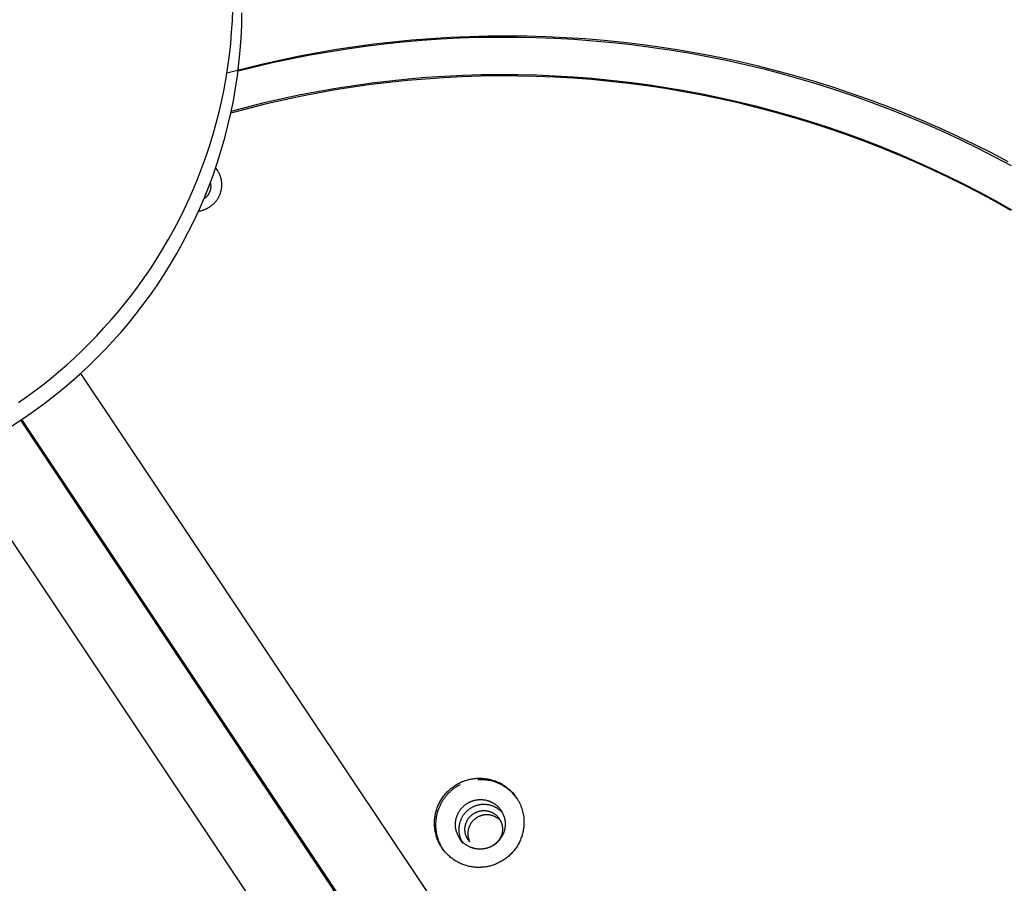
# Model space of a CAD drawing. Units: inches. Extents: x -241 to 535, y -258 to 271.
# Drawn here: x 109 to 118, y -125 to -118 of the extents above; entities that cross this region are included whole.
import ezdxf

# ---------------------------------------------------------------- set-up
doc = ezdxf.new("R2010")
doc.units = ezdxf.units.IN
doc.header["$MEASUREMENT"] = 0
doc.layers.add('ASTM$TEXT', color=7, linetype='Continuous', true_color=0x000000)
doc.layers.add('Make2D$Visible$Curves', color=7, linetype='Continuous', true_color=0x000000)
doc.styles.add('Dynamo - Foot-Inch Architectural (w_mm)', font='txt')
doc.dimstyles.new('Dynamo - Foot-Inch Architectural (w_mm)', dxfattribs={"dimscale": 150, "dimtxt": 1, "dimasz": 0.125, "dimexe": 0.0625, "dimexo": 0.0625, "dimgap": 0.0625, "dimtad": 1, "dimtoh": 1, "dimdec": 3, "dimzin": 3, "dimdsep": 46, "dimlunit": 4, "dimtxsty": 'Dynamo - Foot-Inch Architectural (w_mm)', "dimcen": 0.125, "dimadec": 0, "dimazin": 1, "dimtfac": 1, "dimtdec": 4, "dimtix": 1, "dimtofl": 0, "dimtmove": 1, "dimatfit": 3, "dimfxl": 1, "dimtolj": 1, "dimtzin": 1, "dimarcsym": 0})

# ---------------------------------------------------------------- blocks, each defined once
blk = doc.blocks.new('*D7')
at = {"layer": 'ASTM$TEXT', "color": 0, "lineweight": -2}
for p, q in [((-157.0172, -148.7508), (-157.0172, -172.9831)), ((152.1766, -148.7508), (152.1766, -172.9831)), ((-138.2672, -163.6081), (133.4266, -163.6081))]:
    blk.add_line(p, q, dxfattribs=at)
at = {"layer": 'ASTM$TEXT', "color": 0}
for points in [[(-138.2672, -160.4831), (-138.2672, -166.7331), (-157.0172, -163.6081)], [(133.4266, -166.7331), (133.4266, -160.4831), (152.1766, -163.6081)]]:
    blk.add_solid(points, dxfattribs=at)
at = {"layer": 'Defpoints', "color": 0}
for p in [(-157.0172, -139.3758), (152.1766, -139.3758), (152.1766, -163.6081)]:
    blk.add_point(p, dxfattribs=at)
at = {"layer": 'ASTM$TEXT', "color": 0, "insert": (-2.4203, -136.6281), "char_height": 15, "attachment_point": 5, "style": 'Dynamo - Foot-Inch Architectural (w_mm)'}
blk.add_mtext('\\A1;25\'-9{\\H1.000000x;\\S1/4;}"', dxfattribs=at)

msp = doc.modelspace()

# ---------------------------------------------------------------- linework, layer by layer
at = {"layer": 'Make2D$Visible$Curves', "lineweight": -3}
for points in [[(109.2299, -121.0656), (109.3012, -121.0155), (109.3721, -120.9636), (109.4425, -120.9098), (109.5123, -120.8542), (109.5814, -120.7967), (109.6499, -120.7374), (109.7175, -120.6762), (109.7844, -120.6132), (109.8503, -120.5483), (109.9153, -120.4816), (109.9792, -120.413), (110.042, -120.3427), (110.1036, -120.2706), (110.164, -120.1968), (110.2231, -120.1212), (110.2807, -120.044), (110.3369, -119.9651), (110.3916, -119.8846), (110.4447, -119.8025), (110.4961, -119.7189), (110.5458, -119.6338), (110.5938, -119.5473), (110.6399, -119.4594), (110.6841, -119.3703), (110.7263, -119.2798), (110.7666, -119.1882), (110.8048, -119.0954), (110.8409, -119.0016), (110.8749, -118.9068), (110.9067, -118.8111), (110.9363, -118.7146), (110.9636, -118.6173), (110.9887, -118.5193), (111.0114, -118.4207), (111.0319, -118.3216), (111.0499, -118.2221), (111.0657, -118.1222), (111.079, -118.0221), (111.09, -117.9217), (111.0986, -117.8213), (111.1048, -117.7208), (111.1086, -117.6205)], [(109.3088, -121.1803), (109.387, -121.1252), (109.4648, -121.0679), (109.5419, -121.0083), (109.6183, -120.9466), (109.6939, -120.8825), (109.7687, -120.8163), (109.8424, -120.7478), (109.9151, -120.6771), (109.9866, -120.6041), (110.0569, -120.529), (110.1258, -120.4517), (110.1933, -120.3723), (110.2593, -120.2908), (110.3236, -120.2072), (110.3863, -120.1216), (110.4472, -120.0341), (110.5061, -119.9446), (110.5631, -119.8532), (110.6181, -119.7601), (110.6709, -119.6652), (110.7215, -119.5687), (110.7698, -119.4706), (110.8158, -119.371), (110.8593, -119.27), (110.9003, -119.1676), (110.9388, -119.064), (110.9747, -118.9593), (111.0079, -118.8536), (111.0384, -118.7469), (111.0662, -118.6394), (111.0912, -118.5311), (111.1134, -118.4223), (111.1327, -118.3129), (111.1493, -118.2031), (111.1629, -118.093), (111.1737, -117.9828), (111.1816, -117.8725), (111.1867, -117.7622), (111.1889, -117.6521)], [(117.9068, -118.9564), (117.7594, -118.8791), (117.6102, -118.8042), (117.4593, -118.7319), (117.3067, -118.6622), (117.1526, -118.5951), (116.997, -118.5307), (116.8399, -118.469), (116.6815, -118.4101), (116.5218, -118.354), (116.3609, -118.3007), (116.1988, -118.2503), (116.0357, -118.2029), (115.8716, -118.1583), (115.7066, -118.1168), (115.5408, -118.0783), (115.3742, -118.0428), (115.207, -118.0103), (115.0392, -117.9809), (114.871, -117.9546), (114.7023, -117.9313), (114.5333, -117.9111), (114.3641, -117.8941), (114.1947, -117.8801), (114.0253, -117.8692), (113.8559, -117.8614), (113.6865, -117.8566), (113.5174, -117.8549), (113.3486, -117.8563), (113.1801, -117.8607), (113.012, -117.8681), (112.8445, -117.8784), (112.6775, -117.8918), (112.5113, -117.9081), (112.3457, -117.9272), (112.181, -117.9492), (112.0172, -117.9741), (111.8543, -118.0018), (111.6925, -118.0322), (111.3722, -118.101), (111.0568, -118.1804)], [(111.155, -118.1598), (111.4688, -118.0847), (111.7873, -118.02), (112.1099, -117.9661), (112.2726, -117.9432), (112.4361, -117.9232), (112.6004, -117.9059), (112.7654, -117.8916), (112.931, -117.8801), (113.0971, -117.8716), (113.2637, -117.866), (113.4307, -117.8634), (113.5979, -117.8638), (113.7654, -117.8672), (113.933, -117.8736), (114.1007, -117.883), (114.2684, -117.8954), (114.436, -117.9109), (114.6033, -117.9294), (114.7704, -117.951), (114.9372, -117.9756), (115.1035, -118.0032), (115.2693, -118.0338), (115.4344, -118.0674), (115.5989, -118.104), (115.7627, -118.1435), (115.9256, -118.186), (116.0875, -118.2314), (116.2485, -118.2797), (116.4084, -118.3309), (116.5671, -118.3848), (116.7246, -118.4416), (116.8808, -118.5011), (117.0357, -118.5633), (117.1891, -118.6281), (117.341, -118.6956), (117.4913, -118.7656), (117.64, -118.8382), (117.787, -118.9132), (117.9323, -118.9906)], [(117.93, -119.3823), (117.7916, -119.3047), (117.6515, -119.2294), (117.5096, -119.1565), (117.3661, -119.0859), (117.221, -119.0178), (117.0744, -118.9521), (116.9263, -118.889), (116.7768, -118.8284), (116.626, -118.7705), (116.4739, -118.7152), (116.3206, -118.6626), (116.1661, -118.6128), (116.0106, -118.5657), (115.8541, -118.5214), (115.6968, -118.4799), (115.5385, -118.4413), (115.3796, -118.4056), (115.2199, -118.3727), (115.0597, -118.3428), (114.899, -118.3157), (114.7378, -118.2917), (114.5762, -118.2705), (114.4144, -118.2523), (114.2524, -118.237), (114.0903, -118.2247), (113.9282, -118.2154), (113.7661, -118.2089), (113.6041, -118.2054), (113.4424, -118.2048), (113.2809, -118.2071), (113.1198, -118.2123), (112.9591, -118.2204), (112.799, -118.2313), (112.6394, -118.245), (112.4805, -118.2615), (112.3224, -118.2807), (112.165, -118.3027), (112.0085, -118.3273), (111.6984, -118.3845), (111.3926, -118.452), (111.0916, -118.5294)], [(111.0953, -118.512), (111.3967, -118.435), (111.7028, -118.368), (112.0132, -118.3112), (112.1699, -118.2868), (112.3274, -118.2651), (112.4857, -118.2461), (112.6447, -118.2299), (112.8044, -118.2164), (112.9647, -118.2058), (113.1254, -118.198), (113.2866, -118.1931), (113.4482, -118.191), (113.6101, -118.1919), (113.7721, -118.1957), (113.9343, -118.2024), (114.0965, -118.2121), (114.2587, -118.2247), (114.4207, -118.2402), (114.5826, -118.2587), (114.7442, -118.2802), (114.9054, -118.3046), (115.0661, -118.3319), (115.2264, -118.3621), (115.386, -118.3953), (115.545, -118.4313), (115.7032, -118.4703), (115.8606, -118.512), (116.017, -118.5566), (116.1725, -118.604), (116.3269, -118.6542), (116.4801, -118.707), (116.6322, -118.7626), (116.7829, -118.8209), (116.9324, -118.8817), (117.0804, -118.9451), (117.2269, -119.0111), (117.3719, -119.0795), (117.5153, -119.1504), (117.657, -119.2236), (117.797, -119.2991), (117.9352, -119.377)], [(110.9788, -119.0397), (110.9764, -119.0362), (110.9739, -119.0327), (110.9712, -119.0292), (110.9685, -119.0258), (110.9657, -119.0224), (110.9629, -119.019), (110.9599, -119.0157), (110.9569, -119.0124)], [(110.9576, -119.0102), (110.9614, -119.0151), (110.9651, -119.0199), (110.9686, -119.0248), (110.972, -119.0298), (110.9754, -119.0351), (110.9787, -119.0406), (110.9819, -119.0462), (110.9849, -119.052)], [(110.9694, -119.026), (110.9788, -119.0397)], [(110.9849, -119.052), (110.9871, -119.0564), (110.9892, -119.0609), (110.9913, -119.0655), (110.9932, -119.0702), (110.9951, -119.0749), (110.9968, -119.0797), (110.9985, -119.0846), (111.0001, -119.0896), (111.0015, -119.0946), (111.0029, -119.0996), (111.0041, -119.1048), (111.0053, -119.1099), (111.0063, -119.1151), (111.0072, -119.1204), (111.008, -119.1257), (111.0087, -119.1311), (111.0092, -119.1364), (111.0097, -119.1418), (111.01, -119.1473), (111.0101, -119.1527), (111.0102, -119.1582), (111.0101, -119.1637), (111.0099, -119.1692), (111.0096, -119.1747), (111.0091, -119.1802), (111.0085, -119.1857), (111.0078, -119.1912), (111.0069, -119.1966), (111.0059, -119.2021), (111.0048, -119.2075), (111.0035, -119.2129), (111.0022, -119.2182), (111.0007, -119.2236), (110.9991, -119.2289), (110.9973, -119.2341), (110.9955, -119.2393), (110.9935, -119.2444), (110.9914, -119.2495), (110.9892, -119.2545), (110.9869, -119.2595), (110.9845, -119.2643), (110.9819, -119.2691), (110.9793, -119.2739), (110.9766, -119.2785), (110.9738, -119.2831), (110.9709, -119.2876), (110.9679, -119.292), (110.9648, -119.2963), (110.9616, -119.3005), (110.9584, -119.3047), (110.9551, -119.3087), (110.9517, -119.3127), (110.9483, -119.3165), (110.9448, -119.3203), (110.9412, -119.3239), (110.9376, -119.3275), (110.934, -119.3309), (110.9303, -119.3343), (110.9265, -119.3375), (110.9227, -119.3407), (110.9189, -119.3437), (110.9151, -119.3466), (110.9112, -119.3495), (110.9073, -119.3522), (110.9009, -119.3565), (110.8943, -119.3605), (110.8875, -119.3644), (110.8805, -119.3682)], [(110.9109, -119.14), (110.9115, -119.1424), (110.912, -119.1449), (110.9125, -119.1473), (110.913, -119.1498), (110.9134, -119.1523), (110.9137, -119.1548), (110.914, -119.1574), (110.9143, -119.1599), (110.9145, -119.1625), (110.9147, -119.1651), (110.9148, -119.1676), (110.9149, -119.1702), (110.9149, -119.1728), (110.9148, -119.1754), (110.9147, -119.178), (110.9146, -119.1807), (110.9144, -119.1833), (110.9141, -119.1859), (110.9138, -119.1885), (110.9134, -119.1911), (110.913, -119.1937), (110.9126, -119.1963), (110.912, -119.1989), (110.9115, -119.2014), (110.9108, -119.204), (110.9102, -119.2065), (110.9095, -119.2091), (110.9087, -119.2116), (110.9079, -119.2141), (110.907, -119.2165), (110.9061, -119.219), (110.9051, -119.2214), (110.9041, -119.2238), (110.903, -119.2262), (110.9019, -119.2286), (110.9008, -119.2309), (110.8996, -119.2332), (110.8983, -119.2355), (110.897, -119.2377), (110.8957, -119.2399), (110.8944, -119.2421), (110.893, -119.2442), (110.8916, -119.2463), (110.8901, -119.2484), (110.8886, -119.2504), (110.8871, -119.2524), (110.8855, -119.2544), (110.8839, -119.2563), (110.8823, -119.2582), (110.8807, -119.26), (110.879, -119.2618), (110.8773, -119.2636), (110.8756, -119.2653), (110.8739, -119.267), (110.8721, -119.2686), (110.8703, -119.2702), (110.8685, -119.2718), (110.8667, -119.2733), (110.8649, -119.2747), (110.8631, -119.2762), (110.8594, -119.2789), (110.8556, -119.2815)], [(110.8556, -119.2815), (110.8541, -119.2825)], [(110.8805, -119.3682), (110.8763, -119.3702), (110.8721, -119.3723), (110.8678, -119.3742), (110.8634, -119.3761), (110.8589, -119.3778), (110.8544, -119.3795), (110.8499, -119.3812), (110.8452, -119.3827), (110.8406, -119.3842), (110.8358, -119.3855), (110.831, -119.3868), (110.8262, -119.388), (110.8213, -119.389), (110.8164, -119.39), (110.8115, -119.3909), (110.8065, -119.3917)], [(109.7731, -120.8122), (119.8245, -135.8384), (119.9308, -135.9858), (119.9491, -136.0098), (119.9502, -136.0112), (119.9502, -136.0112)], [(108.8193, -121.4715), (108.9475, -121.4035), (109.0718, -121.3321), (109.1923, -121.2576), (109.3088, -121.1803)], [(119.8247, -136.9982), (119.824, -136.9983), (119.823, -136.9978), (119.8216, -136.9969), (119.82, -136.9955), (119.818, -136.9936), (119.8157, -136.9912), (119.8131, -136.9884), (119.8101, -136.985), (119.8033, -136.9769), (119.7952, -136.9668), (119.7751, -136.9407), (119.6426, -136.7576), (119.1252, -136.0083), (117.075, -132.9674), (109.2508, -121.2194)], [(109.2557, -121.2162), (117.2509, -133.2081)], [(118.1091, -135.6663), (108.6781, -121.5403)], [(113.5933, -124.5259), (113.5973, -124.5317), (113.6011, -124.5375), (113.6048, -124.5435), (113.6083, -124.5495), (113.6118, -124.5555), (113.6151, -124.5615), (113.6183, -124.5676), (113.6214, -124.5738), (113.6244, -124.58), (113.6273, -124.5862), (113.63, -124.5924), (113.6326, -124.5986), (113.6375, -124.6112), (113.6419, -124.6238), (113.6458, -124.6365), (113.6493, -124.6491), (113.6523, -124.6618), (113.6548, -124.6744), (113.6569, -124.6869), (113.6586, -124.6994), (113.6599, -124.7117), (113.6607, -124.724), (113.6611, -124.7326), (113.6613, -124.7414), (113.6613, -124.7502), (113.6611, -124.7591), (113.6606, -124.7681), (113.66, -124.7771), (113.6592, -124.7862), (113.6581, -124.7954), (113.6568, -124.8046), (113.6552, -124.8138), (113.6535, -124.823), (113.6515, -124.8323), (113.6492, -124.8415), (113.6468, -124.8508), (113.644, -124.8601), (113.6411, -124.8693), (113.6379, -124.8785), (113.6344, -124.8877), (113.6307, -124.8968), (113.6268, -124.9059), (113.6226, -124.9149), (113.6181, -124.9239), (113.6135, -124.9327), (113.6085, -124.9415), (113.6034, -124.9502), (113.598, -124.9587), (113.5924, -124.9671), (113.5866, -124.9754), (113.5805, -124.9836), (113.5742, -124.9916), (113.5677, -124.9994), (113.5611, -125.0071), (113.5542, -125.0146), (113.5471, -125.0219), (113.5399, -125.0291), (113.5324, -125.036), (113.5249, -125.0427), (113.5171, -125.0493), (113.5092, -125.0556), (113.5012, -125.0617), (113.493, -125.0676), (113.4847, -125.0733), (113.4763, -125.0787), (113.4678, -125.0839), (113.4593, -125.0889), (113.4506, -125.0936), (113.4418, -125.0981), (113.433, -125.1024), (113.4241, -125.1064), (113.4152, -125.1101), (113.4063, -125.1137), (113.3973, -125.117), (113.3883, -125.1201), (113.3793, -125.1229), (113.3702, -125.1255), (113.3612, -125.1278), (113.3522, -125.13), (113.3433, -125.1319), (113.3343, -125.1336), (113.3254, -125.1351), (113.3166, -125.1363), (113.3078, -125.1374), (113.299, -125.1382), (113.2903, -125.1389), (113.2816, -125.1393), (113.2728, -125.1396), (113.264, -125.1396), (113.255, -125.1395), (113.246, -125.1392), (113.237, -125.1386), (113.2279, -125.1378), (113.2187, -125.1369), (113.2095, -125.1356), (113.2003, -125.1342), (113.191, -125.1325), (113.1817, -125.1306), (113.1724, -125.1285), (113.1632, -125.1261), (113.1539, -125.1235), (113.1446, -125.1206), (113.1354, -125.1175), (113.1262, -125.1141), (113.1171, -125.1105), (113.108, -125.1066), (113.099, -125.1026), (113.0901, -125.0982), (113.0813, -125.0936), (113.0725, -125.0888), (113.0639, -125.0838), (113.0553, -125.0785), (113.0469, -125.073), (113.0387, -125.0672), (113.0306, -125.0613), (113.0226, -125.0551), (113.0148, -125.0487), (113.0071, -125.0421), (112.9996, -125.0353), (112.9924, -125.0283), (112.9853, -125.0212), (112.9784, -125.0139), (112.9717, -125.0064), (112.9652, -124.9987), (112.9589, -124.9909), (112.9528, -124.9829), (112.947, -124.9749), (112.9414, -124.9667), (112.936, -124.9583), (112.9309, -124.9499), (112.926, -124.9414), (112.9213, -124.9328), (112.9169, -124.9241), (112.9127, -124.9154), (112.9087, -124.9066), (112.905, -124.8977), (112.9016, -124.8888), (112.8983, -124.8799), (112.8953, -124.8709), (112.8926, -124.862), (112.8901, -124.853), (112.8878, -124.8441), (112.8857, -124.8351), (112.8839, -124.8262), (112.8822, -124.8173), (112.8808, -124.8085), (112.8797, -124.7996), (112.8787, -124.7909), (112.8779, -124.7822), (112.8773, -124.7735), (112.877, -124.7648), (112.8768, -124.7561), (112.8768, -124.7473), (112.877, -124.7383), (112.8774, -124.7294), (112.8781, -124.7203), (112.8789, -124.7112), (112.88, -124.7021), (112.8813, -124.6929), (112.8829, -124.6837), (112.8846, -124.6745), (112.8866, -124.6652), (112.8889, -124.6559), (112.8913, -124.6467), (112.8941, -124.6374), (112.897, -124.6282), (112.9002, -124.6189), (112.9037, -124.6098), (112.9074, -124.6006), (112.9113, -124.5916), (112.9155, -124.5825), (112.92, -124.5736), (112.9246, -124.5648), (112.9296, -124.556), (112.9347, -124.5473), (112.9401, -124.5388), (112.9457, -124.5304), (112.9515, -124.5221), (112.9576, -124.5139), (112.9639, -124.5059), (112.9704, -124.4981), (112.977, -124.4904), (112.9839, -124.4829), (112.991, -124.4756), (112.9982, -124.4684), (113.0056, -124.4615), (113.0132, -124.4547), (113.021, -124.4482), (113.0289, -124.4419), (113.0369, -124.4358), (113.0451, -124.4299), (113.0533, -124.4242), (113.0617, -124.4188), (113.0702, -124.4136), (113.0788, -124.4086), (113.0875, -124.4039), (113.0963, -124.3994), (113.1051, -124.3951), (113.114, -124.3911), (113.1229, -124.3873), (113.1318, -124.3838), (113.1408, -124.3805), (113.1498, -124.3774), (113.1588, -124.3746), (113.1678, -124.372), (113.1769, -124.3696), (113.1858, -124.3675), (113.1948, -124.3656), (113.2038, -124.3639), (113.2127, -124.3624), (113.2215, -124.3612), (113.2303, -124.3601), (113.2391, -124.3593), (113.2478, -124.3586)], [(113.2478, -124.3586), (113.2599, -124.358), (113.272, -124.3578), (113.2843, -124.358), (113.2967, -124.3586), (113.3091, -124.3595), (113.3215, -124.3609), (113.3339, -124.3626), (113.3463, -124.3648), (113.3587, -124.3674), (113.3711, -124.3704), (113.3834, -124.3738), (113.3955, -124.3776), (113.4076, -124.3818), (113.4196, -124.3864), (113.4314, -124.3914), (113.443, -124.3968), (113.4545, -124.4026), (113.4657, -124.4087), (113.4767, -124.4152), (113.4875, -124.4221), (113.498, -124.4293), (113.5083, -124.4368), (113.5182, -124.4446), (113.5279, -124.4527), (113.5373, -124.4611), (113.5463, -124.4697), (113.555, -124.4786), (113.5634, -124.4876), (113.5714, -124.4969), (113.5791, -124.5064), (113.5864, -124.5161), (113.5933, -124.5259)], [(113.598, -124.5328), (113.5904, -124.5226), (113.5825, -124.5127), (113.5743, -124.503), (113.5657, -124.4936), (113.5568, -124.4844), (113.5475, -124.4756), (113.538, -124.467), (113.5282, -124.4588), (113.5182, -124.4509), (113.5079, -124.4433), (113.4974, -124.4361), (113.4867, -124.4293), (113.4757, -124.4228), (113.4646, -124.4167), (113.4534, -124.411), (113.442, -124.4057), (113.4305, -124.4007), (113.4189, -124.3962), (113.4073, -124.3921), (113.3956, -124.3883), (113.3838, -124.385), (113.3721, -124.382), (113.3603, -124.3794), (113.3486, -124.3772), (113.3369, -124.3754), (113.3252, -124.3739), (113.3136, -124.3728), (113.3021, -124.3721), (113.2907, -124.3717), (113.2794, -124.3716), (113.2682, -124.3718), (113.2572, -124.3723)], [(113.1024, -124.4147), (113.0961, -124.4181), (113.0897, -124.4215), (113.0835, -124.4251), (113.0772, -124.4288), (113.071, -124.4326), (113.0649, -124.4365), (113.0588, -124.4406), (113.0528, -124.4448), (113.0469, -124.4491), (113.041, -124.4535), (113.0352, -124.458), (113.0295, -124.4627), (113.0239, -124.4674), (113.0183, -124.4723), (113.0128, -124.4773), (113.0074, -124.4823), (113.0021, -124.4875), (112.9969, -124.4928), (112.9918, -124.4982), (112.9868, -124.5037), (112.9819, -124.5093), (112.9772, -124.5149), (112.9725, -124.5207), (112.9679, -124.5265), (112.9634, -124.5324), (112.9591, -124.5384), (112.9549, -124.5444), (112.9508, -124.5506), (112.9468, -124.5568), (112.9429, -124.563), (112.9392, -124.5693), (112.9356, -124.5757), (112.9321, -124.5821), (112.9287, -124.5886), (112.9255, -124.5951), (112.9224, -124.6017), (112.9194, -124.6083), (112.9166, -124.6149), (112.9139, -124.6215), (112.9113, -124.6282), (112.9089, -124.6349), (112.9065, -124.6416), (112.9043, -124.6484), (112.9023, -124.6551), (112.9004, -124.6618), (112.8986, -124.6686), (112.8969, -124.6753), (112.8953, -124.6821), (112.8939, -124.6888), (112.8926, -124.6956), (112.8904, -124.709), (112.8887, -124.7224), (112.8874, -124.7356), (112.8866, -124.7487), (112.8862, -124.7617), (112.8863, -124.7746), (112.8868, -124.7872), (112.8876, -124.7995), (112.8889, -124.8118), (112.8906, -124.8243), (112.8927, -124.8368), (112.8952, -124.8494), (112.8982, -124.8621), (112.9017, -124.8747), (112.9056, -124.8874), (112.91, -124.9), (112.9149, -124.9126), (112.9175, -124.9188), (112.9203, -124.925), (112.9231, -124.9312), (112.9261, -124.9374), (112.9292, -124.9436), (112.9324, -124.9497), (112.9357, -124.9557), (112.9392, -124.9618), (112.9428, -124.9677), (112.9465, -124.9737), (112.9503, -124.9795), (112.9542, -124.9853)], [(113.0607, -124.7762), (113.0605, -124.7721), (113.0604, -124.768), (113.0604, -124.7638), (113.0605, -124.7596), (113.0606, -124.7554), (113.0608, -124.7511), (113.0611, -124.7469), (113.0615, -124.7426), (113.062, -124.7383), (113.0625, -124.734), (113.0632, -124.7297), (113.0639, -124.7254), (113.0648, -124.7211), (113.0657, -124.7168), (113.0667, -124.7125), (113.0678, -124.7081), (113.069, -124.7038), (113.0703, -124.6996), (113.0717, -124.6953), (113.0732, -124.691), (113.0748, -124.6868), (113.0764, -124.6826), (113.0782, -124.6784), (113.08, -124.6742), (113.082, -124.6701), (113.084, -124.666), (113.0861, -124.6619), (113.0883, -124.6579), (113.0906, -124.6539), (113.0929, -124.65), (113.0954, -124.6461), (113.0979, -124.6422), (113.1005, -124.6385), (113.1032, -124.6347), (113.106, -124.6311), (113.1088, -124.6275), (113.1117, -124.6239), (113.1147, -124.6204), (113.1178, -124.617), (113.1209, -124.6137), (113.1241, -124.6104), (113.1273, -124.6072), (113.1306, -124.6041), (113.134, -124.601), (113.1374, -124.598), (113.1409, -124.5952), (113.1444, -124.5923), (113.1479, -124.5896), (113.1515, -124.5869), (113.1551, -124.5844), (113.1588, -124.5819), (113.1625, -124.5795), (113.1663, -124.5772), (113.17, -124.5749), (113.1738, -124.5728), (113.1776, -124.5707), (113.1815, -124.5687), (113.1853, -124.5668), (113.1892, -124.565), (113.1931, -124.5633), (113.197, -124.5617), (113.2008, -124.5601), (113.2047, -124.5586), (113.2087, -124.5572), (113.2126, -124.5559), (113.2166, -124.5547), (113.2206, -124.5535), (113.2247, -124.5524), (113.2288, -124.5513), (113.2329, -124.5504), (113.2371, -124.5495), (113.2414, -124.5487), (113.2456, -124.5479), (113.2499, -124.5473), (113.2543, -124.5467), (113.2586, -124.5462), (113.263, -124.5458), (113.2674, -124.5455), (113.2719, -124.5453), (113.2763, -124.5452), (113.2808, -124.5452), (113.2853, -124.5452), (113.2898, -124.5454), (113.2943, -124.5456), (113.2988, -124.5459), (113.3033, -124.5463), (113.3078, -124.5469), (113.3123, -124.5475), (113.3168, -124.5482), (113.3213, -124.549), (113.3257, -124.5499), (113.3302, -124.5509), (113.3346, -124.552), (113.3391, -124.5532), (113.3435, -124.5544), (113.3478, -124.5558), (113.3522, -124.5573), (113.3565, -124.5588), (113.3607, -124.5605), (113.365, -124.5622), (113.3691, -124.564), (113.3733, -124.5659), (113.3774, -124.5679), (113.3814, -124.57), (113.3854, -124.5721), (113.3893, -124.5743), (113.3932, -124.5766), (113.397, -124.579), (113.4008, -124.5815), (113.4045, -124.584), (113.4081, -124.5866), (113.4117, -124.5892), (113.4152, -124.5919), (113.4186, -124.5947), (113.422, -124.5975), (113.4253, -124.6004), (113.4285, -124.6034), (113.4316, -124.6064), (113.4347, -124.6094), (113.4377, -124.6125), (113.4406, -124.6156), (113.4434, -124.6188), (113.4462, -124.622), (113.4488, -124.6253), (113.4514, -124.6285), (113.454, -124.6319), (113.4564, -124.6352), (113.4588, -124.6386)], [(113.5933, -124.5259), (113.6028, -124.5396)], [(113.6028, -124.5396), (113.598, -124.5328)], [(113.4722, -124.661), (113.4691, -124.6575), (113.4659, -124.6542), (113.4627, -124.6508), (113.4593, -124.6476), (113.4558, -124.6443), (113.4522, -124.6412), (113.4486, -124.6381), (113.4448, -124.635), (113.441, -124.632), (113.4371, -124.6291), (113.4331, -124.6263), (113.429, -124.6236), (113.4248, -124.6209), (113.4205, -124.6183), (113.4162, -124.6158), (113.4118, -124.6134), (113.4073, -124.6111), (113.4028, -124.6089), (113.3982, -124.6068), (113.3935, -124.6048), (113.3888, -124.6029), (113.384, -124.6011), (113.3791, -124.5994), (113.3742, -124.5978), (113.3693, -124.5964), (113.3643, -124.595), (113.3593, -124.5938), (113.3543, -124.5927), (113.3492, -124.5917), (113.3441, -124.5908), (113.339, -124.5901), (113.3339, -124.5895), (113.3287, -124.589), (113.3236, -124.5886), (113.3184, -124.5883), (113.3133, -124.5882), (113.3082, -124.5882), (113.303, -124.5883), (113.2979, -124.5885), (113.2929, -124.5888), (113.2878, -124.5893), (113.2828, -124.5899), (113.2777, -124.5906), (113.2728, -124.5914), (113.2678, -124.5923), (113.263, -124.5933), (113.2581, -124.5944), (113.2533, -124.5956), (113.2486, -124.5969), (113.2439, -124.5984), (113.2393, -124.5999), (113.2347, -124.6015), (113.2302, -124.6032), (113.2257, -124.605), (113.2214, -124.6069), (113.2171, -124.6088), (113.2128, -124.6108), (113.2087, -124.6129), (113.2046, -124.6151), (113.2006, -124.6174), (113.1967, -124.6197), (113.1928, -124.622), (113.189, -124.6245), (113.1853, -124.6269), (113.1817, -124.6295), (113.1781, -124.6322), (113.1745, -124.6349), (113.1709, -124.6377), (113.1674, -124.6407), (113.1639, -124.6437), (113.1604, -124.6468), (113.157, -124.6501), (113.1537, -124.6534), (113.1504, -124.6568), (113.1471, -124.6603), (113.1439, -124.6639), (113.1408, -124.6676), (113.1377, -124.6714), (113.1347, -124.6752), (113.1317, -124.6792), (113.1289, -124.6832), (113.1261, -124.6873), (113.1234, -124.6915), (113.1208, -124.6958), (113.1182, -124.7002), (113.1158, -124.7046), (113.1135, -124.7091), (113.1112, -124.7137), (113.1091, -124.7183), (113.1071, -124.723), (113.1051, -124.7277), (113.1033, -124.7325), (113.1016, -124.7374), (113.1, -124.7423), (113.0985, -124.7472), (113.0971, -124.7522), (113.0959, -124.7572), (113.0947, -124.7622), (113.0937, -124.7673), (113.0928, -124.7724), (113.092, -124.7775), (113.0914, -124.7826), (113.0909, -124.7877), (113.0905, -124.7929), (113.0902, -124.798), (113.09, -124.8031), (113.09, -124.8082), (113.09, -124.8133), (113.0902, -124.8184), (113.0906, -124.8235), (113.091, -124.8285), (113.0915, -124.8335), (113.0922, -124.8385), (113.093, -124.8434), (113.0939, -124.8483), (113.0949, -124.8532), (113.096, -124.858), (113.0972, -124.8628), (113.0985, -124.8675), (113.0999, -124.8721), (113.1014, -124.8767), (113.103, -124.8812), (113.1046, -124.8857), (113.1064, -124.8901), (113.1083, -124.8944), (113.1102, -124.8987), (113.1122, -124.9029), (113.1143, -124.907)], [(113.1721, -124.8989), (113.17, -124.8959), (113.1681, -124.8928), (113.1661, -124.8897), (113.1643, -124.8864), (113.1625, -124.8832), (113.1608, -124.8798), (113.1591, -124.8764), (113.1575, -124.8729), (113.156, -124.8693), (113.1545, -124.8657), (113.1531, -124.862), (113.1518, -124.8583), (113.1506, -124.8545), (113.1495, -124.8506), (113.1485, -124.8467), (113.1475, -124.8428), (113.1467, -124.8388), (113.1459, -124.8348), (113.1453, -124.8307), (113.1447, -124.8266), (113.1443, -124.8225), (113.1439, -124.8184), (113.1437, -124.8142), (113.1436, -124.81), (113.1436, -124.8058), (113.1436, -124.8016), (113.1438, -124.7974), (113.1441, -124.7932), (113.1445, -124.7889), (113.1451, -124.7847), (113.1457, -124.7805), (113.1464, -124.7763), (113.1473, -124.7722), (113.1482, -124.768), (113.1493, -124.7639), (113.1505, -124.7598), (113.1517, -124.7558), (113.1531, -124.7518), (113.1546, -124.7478), (113.1562, -124.7439), (113.1578, -124.74), (113.1596, -124.7362), (113.1614, -124.7325), (113.1634, -124.7288), (113.1654, -124.7252), (113.1675, -124.7216), (113.1697, -124.7181), (113.1719, -124.7147), (113.1743, -124.7113), (113.1767, -124.708), (113.1791, -124.7048), (113.1816, -124.7017), (113.1842, -124.6987), (113.1869, -124.6957), (113.1896, -124.6929), (113.1923, -124.6901), (113.1951, -124.6874), (113.1979, -124.6847), (113.2008, -124.6822), (113.2036, -124.6798), (113.2066, -124.6774), (113.2095, -124.6751), (113.2125, -124.6729), (113.2155, -124.6708), (113.2185, -124.6688), (113.2216, -124.6668), (113.2248, -124.6648), (113.2281, -124.663), (113.2314, -124.6611), (113.2348, -124.6594), (113.2383, -124.6577), (113.2418, -124.6561), (113.2454, -124.6545), (113.249, -124.653), (113.2527, -124.6516), (113.2565, -124.6503), (113.2603, -124.6491), (113.2642, -124.6479), (113.2681, -124.6468), (113.272, -124.6459), (113.276, -124.645), (113.2801, -124.6442), (113.2842, -124.6435), (113.2883, -124.6429), (113.2924, -124.6424), (113.2966, -124.6421), (113.3008, -124.6418), (113.305, -124.6416), (113.3092, -124.6416), (113.3134, -124.6416), (113.3177, -124.6418), (113.3219, -124.642), (113.3261, -124.6424), (113.3303, -124.6429), (113.3346, -124.6435), (113.3387, -124.6442), (113.3429, -124.645), (113.3471, -124.6459), (113.3512, -124.6469), (113.3553, -124.648), (113.3593, -124.6493), (113.3633, -124.6506), (113.3673, -124.652), (113.3712, -124.6536), (113.3751, -124.6552), (113.3789, -124.6569), (113.3826, -124.6587), (113.3863, -124.6606), (113.3899, -124.6626), (113.3935, -124.6646), (113.397, -124.6668), (113.4004, -124.669), (113.4037, -124.6713), (113.407, -124.6737), (113.4102, -124.6761), (113.4133, -124.6786), (113.4163, -124.6811), (113.4193, -124.6837), (113.4221, -124.6864), (113.4249, -124.6891), (113.4276, -124.6918), (113.4302, -124.6946), (113.4327, -124.6974), (113.4352, -124.7003), (113.4375, -124.7032), (113.4398, -124.7061), (113.4419, -124.709), (113.444, -124.712)], [(113.4588, -124.6386), (113.4628, -124.6446), (113.4666, -124.6509), (113.4702, -124.6572), (113.4736, -124.6638), (113.4768, -124.6704), (113.4798, -124.6772), (113.4826, -124.684), (113.4851, -124.691), (113.4873, -124.6981), (113.4893, -124.7052), (113.4911, -124.7124), (113.4926, -124.7196), (113.4939, -124.7268), (113.4949, -124.7341), (113.4957, -124.7414), (113.4962, -124.7487)], [(113.4555, -124.7314), (113.4522, -124.728), (113.4488, -124.7246), (113.4454, -124.7213), (113.4418, -124.7182), (113.4381, -124.7151), (113.4344, -124.7122), (113.4306, -124.7093), (113.4267, -124.7066), (113.4227, -124.704), (113.4187, -124.7015), (113.4146, -124.6992), (113.4104, -124.697), (113.4062, -124.6949), (113.402, -124.6929), (113.3977, -124.691), (113.3934, -124.6893), (113.3891, -124.6878), (113.3847, -124.6863), (113.3804, -124.685), (113.376, -124.6838), (113.3716, -124.6827), (113.3672, -124.6818), (113.3629, -124.681), (113.3585, -124.6803), (113.3542, -124.6797), (113.3498, -124.6793), (113.3455, -124.6789), (113.3413, -124.6787), (113.337, -124.6786), (113.3328, -124.6786), (113.3287, -124.6787), (113.3246, -124.6789), (113.3209, -124.6792), (113.3173, -124.6796), (113.3136, -124.68), (113.3099, -124.6805), (113.3061, -124.6811), (113.3024, -124.6819), (113.2986, -124.6827), (113.2948, -124.6836), (113.2911, -124.6845), (113.2873, -124.6856), (113.2835, -124.6868), (113.2797, -124.6881), (113.276, -124.6895), (113.2722, -124.691), (113.2685, -124.6926), (113.2647, -124.6942), (113.261, -124.696), (113.2574, -124.6979), (113.2537, -124.6999), (113.2501, -124.702), (113.2466, -124.7042), (113.2431, -124.7064), (113.2396, -124.7088), (113.2362, -124.7113), (113.2328, -124.7138), (113.2295, -124.7165), (113.2262, -124.7192), (113.223, -124.7221), (113.2199, -124.725), (113.2169, -124.728), (113.2139, -124.731), (113.2111, -124.7342), (113.2082, -124.7374), (113.2055, -124.7407), (113.2029, -124.7441), (113.2004, -124.7475), (113.1979, -124.7509), (113.1956, -124.7545), (113.1933, -124.7581), (113.1911, -124.7617), (113.1891, -124.7654), (113.1871, -124.7691), (113.1853, -124.7728), (113.1835, -124.7766), (113.1818, -124.7804), (113.1803, -124.7842), (113.1788, -124.7881), (113.1775, -124.792), (113.1763, -124.7958), (113.1751, -124.7997), (113.1741, -124.8036), (113.1731, -124.8075), (113.1723, -124.8114), (113.1716, -124.8152), (113.1709, -124.8191), (113.1704, -124.823), (113.1699, -124.8268), (113.1696, -124.8306), (113.1693, -124.8344), (113.1691, -124.8382), (113.169, -124.8419), (113.169, -124.8456), (113.1691, -124.8493), (113.1693, -124.8529)], [(113.444, -124.712), (113.447, -124.7165), (113.4498, -124.721), (113.4524, -124.7256), (113.4548, -124.7302)], [(113.0982, -124.8864), (113.0942, -124.8803), (113.0903, -124.8741), (113.0867, -124.8677), (113.0833, -124.8612), (113.0801, -124.8545), (113.0771, -124.8478), (113.0744, -124.8409), (113.0719, -124.8339), (113.0696, -124.8269), (113.0676, -124.8197), (113.0658, -124.8126), (113.0643, -124.8053), (113.063, -124.7981), (113.062, -124.7908), (113.0612, -124.7835), (113.0607, -124.7762)], [(113.4962, -124.7487), (113.4964, -124.7528), (113.4965, -124.757), (113.4965, -124.7611), (113.4965, -124.7653), (113.4964, -124.7695), (113.4961, -124.7738), (113.4958, -124.778), (113.4954, -124.7823), (113.495, -124.7866), (113.4944, -124.7909), (113.4937, -124.7952), (113.493, -124.7995), (113.4922, -124.8038), (113.4912, -124.8081), (113.4902, -124.8125), (113.4891, -124.8168), (113.4879, -124.8211), (113.4866, -124.8254), (113.4852, -124.8296), (113.4838, -124.8339), (113.4822, -124.8381), (113.4805, -124.8424), (113.4788, -124.8466), (113.4769, -124.8507), (113.475, -124.8548), (113.473, -124.8589), (113.4709, -124.863), (113.4687, -124.867), (113.4664, -124.871), (113.464, -124.8749), (113.4616, -124.8788), (113.459, -124.8827), (113.4564, -124.8865), (113.4537, -124.8902), (113.451, -124.8938), (113.4481, -124.8975), (113.4452, -124.901), (113.4422, -124.9045), (113.4392, -124.9079), (113.436, -124.9112), (113.4329, -124.9145), (113.4296, -124.9177), (113.4263, -124.9208), (113.423, -124.9239), (113.4196, -124.9269), (113.4161, -124.9298), (113.4126, -124.9326), (113.409, -124.9353), (113.4054, -124.938), (113.4018, -124.9405), (113.3981, -124.943), (113.3944, -124.9454), (113.3907, -124.9478), (113.3869, -124.95), (113.3831, -124.9521), (113.3793, -124.9542), (113.3755, -124.9562), (113.3716, -124.9581), (113.3678, -124.9599), (113.3639, -124.9616), (113.36, -124.9633), (113.3561, -124.9648), (113.3522, -124.9663), (113.3483, -124.9677), (113.3444, -124.969), (113.3404, -124.9703), (113.3364, -124.9714), (113.3323, -124.9725), (113.3282, -124.9736), (113.324, -124.9745), (113.3198, -124.9754), (113.3156, -124.9762), (113.3113, -124.977), (113.307, -124.9776), (113.3027, -124.9782), (113.2983, -124.9787), (113.2939, -124.9791), (113.2895, -124.9794), (113.2851, -124.9796), (113.2806, -124.9797), (113.2762, -124.9798), (113.2717, -124.9797), (113.2672, -124.9796), (113.2627, -124.9793), (113.2582, -124.979), (113.2537, -124.9786), (113.2492, -124.9781), (113.2447, -124.9774), (113.2402, -124.9767), (113.2357, -124.9759), (113.2312, -124.975), (113.2267, -124.974), (113.2223, -124.9729), (113.2179, -124.9718), (113.2135, -124.9705), (113.2091, -124.9691), (113.2048, -124.9676), (113.2005, -124.9661), (113.1962, -124.9645), (113.192, -124.9627), (113.1878, -124.9609), (113.1837, -124.959), (113.1796, -124.957), (113.1755, -124.955), (113.1715, -124.9528), (113.1676, -124.9506), (113.1637, -124.9483), (113.1599, -124.9459), (113.1561, -124.9435), (113.1525, -124.9409), (113.1488, -124.9384), (113.1453, -124.9357), (113.1418, -124.933), (113.1383, -124.9302), (113.135, -124.9274), (113.1317, -124.9245), (113.1285, -124.9215), (113.1253, -124.9185), (113.1223, -124.9155), (113.1193, -124.9124), (113.1164, -124.9093), (113.1135, -124.9061), (113.1108, -124.9029), (113.1081, -124.8996), (113.1055, -124.8964), (113.103, -124.8931), (113.1006, -124.8897), (113.0982, -124.8864)], [(113.4723, -124.7951), (113.4725, -124.8004), (113.4725, -124.8058), (113.4724, -124.8112), (113.472, -124.8167), (113.4715, -124.8223), (113.4708, -124.8279), (113.4698, -124.8335), (113.4693, -124.8363), (113.4687, -124.8392), (113.468, -124.842), (113.4673, -124.8448), (113.4666, -124.8477), (113.4658, -124.8505), (113.4649, -124.8533), (113.464, -124.8561), (113.463, -124.859), (113.462, -124.8618), (113.4609, -124.8646), (113.4598, -124.8674), (113.4586, -124.8701), (113.4573, -124.8729), (113.456, -124.8756), (113.4547, -124.8784), (113.4533, -124.8811), (113.4518, -124.8838), (113.4503, -124.8864), (113.4487, -124.8891), (113.4471, -124.8917), (113.4454, -124.8943), (113.4437, -124.8969), (113.442, -124.8994), (113.4401, -124.9019), (113.4383, -124.9044), (113.4363, -124.9069), (113.4344, -124.9093), (113.4324, -124.9116), (113.4303, -124.914), (113.4282, -124.9163), (113.4261, -124.9185), (113.4239, -124.9207), (113.4217, -124.9229), (113.4194, -124.9251), (113.4171, -124.9271), (113.4148, -124.9292), (113.4124, -124.9312), (113.41, -124.9331), (113.4076, -124.935), (113.4051, -124.9369), (113.4026, -124.9387), (113.4001, -124.9404), (113.3976, -124.9421), (113.395, -124.9438), (113.3924, -124.9454), (113.3898, -124.9469), (113.3872, -124.9484), (113.3845, -124.9499), (113.3819, -124.9513)], [(113.4548, -124.7302), (113.4567, -124.734), (113.4585, -124.7378), (113.4602, -124.7417), (113.4617, -124.7457), (113.4632, -124.7497), (113.4646, -124.7537), (113.4658, -124.7577), (113.467, -124.7618), (113.468, -124.7659), (113.469, -124.7701), (113.4698, -124.7742), (113.4705, -124.7784), (113.4711, -124.7826), (113.4716, -124.7867), (113.472, -124.7909), (113.4723, -124.7951)], [(113.1278, -124.9294), (113.0982, -124.8864)], [(113.1693, -124.8529), (113.1695, -124.8568), (113.1699, -124.8607), (113.1703, -124.8646), (113.1709, -124.8686), (113.1715, -124.8726), (113.1723, -124.8766), (113.1732, -124.8806), (113.1742, -124.8846), (113.1752, -124.8887), (113.1764, -124.8927), (113.1778, -124.8967), (113.1792, -124.9007), (113.1807, -124.9047), (113.1824, -124.9087), (113.1842, -124.9126), (113.1861, -124.9166)], [(113.1861, -124.9166), (113.1842, -124.9144), (113.1823, -124.9123), (113.1805, -124.9101), (113.1787, -124.9079), (113.1753, -124.9034), (113.1721, -124.8989)], [(112.9542, -124.9853), (112.9448, -124.9716)]]:
    msp.add_lwpolyline(points, dxfattribs=at)

# ---------------------------------------------------------------- dimensions: what is measured, and where the dimension line sits
at = {"layer": 'ASTM$TEXT'}
dim = msp.add_linear_dim(base=(152.1766, -163.6081), p1=(-157.0172, -139.3758), p2=(152.1766, -139.3758), dimstyle='Dynamo - Foot-Inch Architectural (w_mm)', override={"dimscale": 150, "dimtxt": 0.1, "dimasz": 0.125, "dimexe": 0.0625, "dimgap": 0.0625, "dimtad": 1, "dimtih": 0, "dimtoh": 0, "dimdec": 3, "dimlfac": 1, "dimzin": 3, "dimlunit": 4, "dimtxsty": 'Dynamo - Foot-Inch Architectural (w_mm)', "dimsah": 0, "dimcen": 0.125, "dimazin": 1, "dimtix": 0, "dimtmove": 0, "dimtzin": 1}, dxfattribs=at)
dim.commit()
dim.dimension.update_dxf_attribs({"geometry": '*D7', "text_midpoint": (-2.4203, -136.6281)})

doc.saveas('drawing.dxf')
